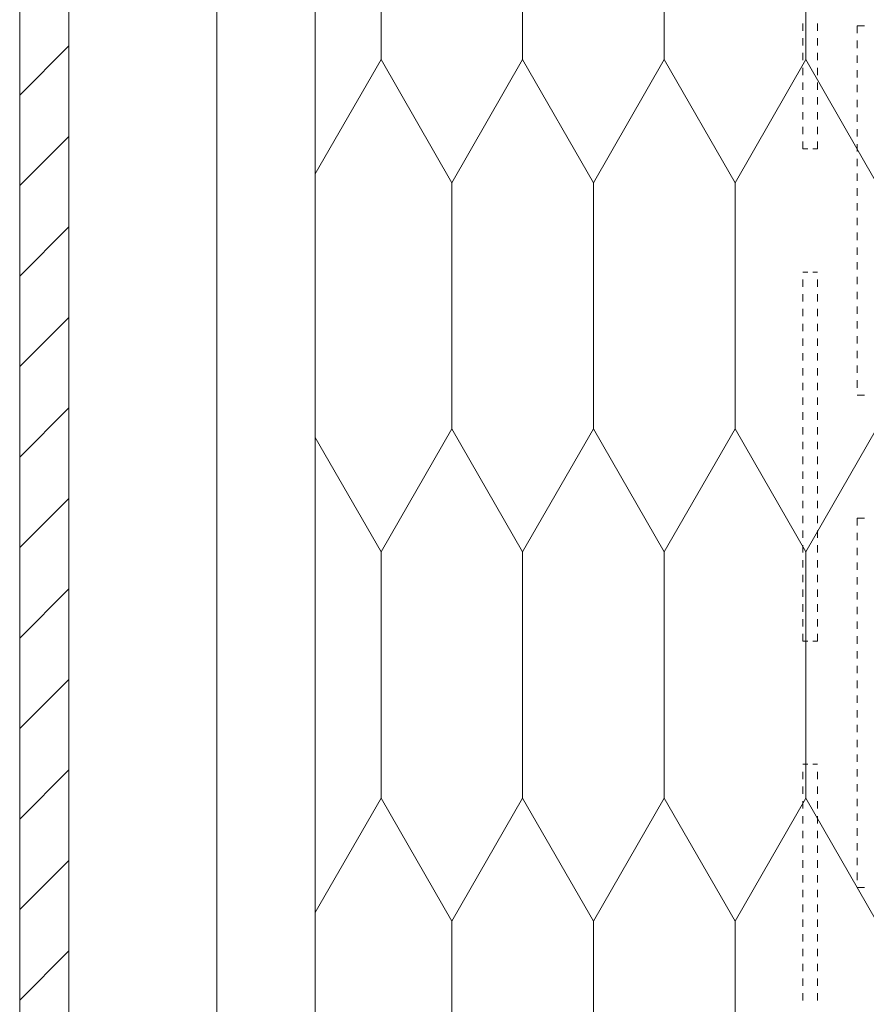
# Model space of a CAD drawing. Units: millimetres. Extents: x 85201 to 153166, y -81700 to -45063.
# Drawn here: x 85248 to 85420, y -46167 to -45967 of the extents above; entities that cross this region are included whole.
import ezdxf

# ---------------------------------------------------------------- set-up
doc = ezdxf.new("R2010")
doc.units = ezdxf.units.MM
doc.header["$MEASUREMENT"] = 0
for name, color, linetype, lineweight in [('SSi-14 Sarama Langas laikancioje konstrukcijoje. Vedinama sistema_W-01Worksheet$0$__fill_Pen_No__82', 253, 'Continuous', 9), ('SSi-14 Sarama Langas laikancioje konstrukcijoje. Vedinama sistema_W-01Worksheet$0$__fill_Pen_No__90', 132, 'Continuous', 13), ('SSi-14 Sarama Langas laikancioje konstrukcijoje. Vedinama sistema_W-01Worksheet$0$__line_Pen_No__1', 7, 'Continuous', 9), ('SSi-14 Sarama Langas laikancioje konstrukcijoje. Vedinama sistema_W-01Worksheet$0$__line_Pen_No__22', 8, 'Continuous', 20)]:
    doc.layers.add(name, color=color, linetype=linetype, lineweight=lineweight)

# ---------------------------------------------------------------- blocks, each defined once
blk = doc.blocks.new('*X623')
at = {"layer": 'SSi-14 Sarama Langas laikancioje konstrukcijoje. Vedinama sistema_W-01Worksheet$0$__fill_Pen_No__82', "color": 253, "linetype": 'Continuous', "lineweight": 9}
for p, q in [((85407.38, -45967.6), (85407.38, -45969.1)), ((85410.38, -45967.6), (85410.38, -45969.1)), ((85418.38, -45968.1), (85418.38, -45969.6)), ((85419.88, -45968.1), (85418.38, -45968.1)), ((85419.89, -45968.1), (85419.88, -45968.1)), ((85407.38, -45970.6), (85407.38, -45972.1)), ((85410.38, -45970.6), (85410.38, -45972.1)), ((85418.38, -45971.1), (85418.38, -45972.6)), ((85407.38, -45973.6), (85407.38, -45975.1)), ((85410.38, -45973.6), (85410.38, -45975.1)), ((85418.38, -45974.1), (85418.38, -45975.6)), ((85407.38, -45976.6), (85407.38, -45978.1)), ((85410.38, -45976.6), (85410.38, -45978.1)), ((85418.38, -45977.1), (85418.38, -45978.6)), ((85407.38, -45979.6), (85407.38, -45981.1)), ((85410.38, -45979.6), (85410.38, -45981.1)), ((85418.38, -45980.1), (85418.38, -45981.6)), ((85407.38, -45982.6), (85407.38, -45984.1)), ((85410.38, -45982.6), (85410.38, -45984.1)), ((85418.38, -45983.1), (85418.38, -45984.6)), ((85407.38, -45985.6), (85407.38, -45987.1)), ((85410.38, -45985.6), (85410.38, -45987.1)), ((85418.38, -45986.1), (85418.38, -45987.6)), ((85407.38, -45988.6), (85407.38, -45990.1)), ((85410.38, -45988.6), (85410.38, -45990.1)), ((85418.38, -45989.1), (85418.38, -45990.6)), ((85407.38, -45991.6), (85407.38, -45993.1)), ((85410.38, -45991.6), (85410.38, -45993.1)), ((85407.38, -45993.1), (85408.38, -45993.1)), ((85409.38, -45993.1), (85410.38, -45993.1)), ((85418.38, -45992.1), (85418.38, -45993.6)), ((85418.38, -45995.1), (85418.38, -45996.6)), ((85418.38, -45998.1), (85418.38, -45999.6)), ((85418.38, -46001.1), (85418.38, -46002.6)), ((85418.38, -46004.1), (85418.38, -46005.6)), ((85418.38, -46007.1), (85418.38, -46008.6)), ((85418.38, -46010.1), (85418.38, -46011.6)), ((85418.38, -46013.1), (85418.38, -46014.6)), ((85418.38, -46016.1), (85418.38, -46017.6)), ((85407.38, -46018.1), (85408.38, -46018.1)), ((85407.38, -46019.6), (85407.38, -46021.1)), ((85409.38, -46018.1), (85410.38, -46018.1)), ((85410.38, -46019.6), (85410.38, -46021.1)), ((85418.38, -46019.1), (85418.38, -46020.6)), ((85407.38, -46022.6), (85407.38, -46024.1)), ((85410.38, -46022.6), (85410.38, -46024.1)), ((85418.38, -46022.1), (85418.38, -46023.6)), ((85407.38, -46025.6), (85407.38, -46027.1)), ((85410.38, -46025.6), (85410.38, -46027.1)), ((85418.38, -46025.1), (85418.38, -46026.6)), ((85407.38, -46028.6), (85407.38, -46030.1)), ((85410.38, -46028.6), (85410.38, -46030.1)), ((85418.38, -46028.1), (85418.38, -46029.6)), ((85407.38, -46031.6), (85407.38, -46033.1)), ((85410.38, -46031.6), (85410.38, -46033.1)), ((85418.38, -46031.1), (85418.38, -46032.6)), ((85407.38, -46034.6), (85407.38, -46036.1)), ((85410.38, -46034.6), (85410.38, -46036.1)), ((85418.38, -46034.1), (85418.38, -46035.6)), ((85407.38, -46037.6), (85407.38, -46039.1)), ((85410.38, -46037.6), (85410.38, -46039.1)), ((85418.38, -46037.1), (85418.38, -46038.6)), ((85407.38, -46040.6), (85407.38, -46042.1)), ((85410.38, -46040.6), (85410.38, -46042.1)), ((85418.38, -46040.1), (85418.38, -46041.6)), ((85407.38, -46043.6), (85407.38, -46045.1)), ((85410.38, -46043.6), (85410.38, -46045.1)), ((85419.88, -46043.1), (85418.38, -46043.1)), ((85419.89, -46043.1), (85419.88, -46043.1)), ((85407.38, -46046.6), (85407.38, -46048.1)), ((85410.38, -46046.6), (85410.38, -46048.1)), ((85407.38, -46049.6), (85407.38, -46051.1)), ((85410.38, -46049.6), (85410.38, -46051.1)), ((85407.38, -46052.6), (85407.38, -46054.1)), ((85410.38, -46052.6), (85410.38, -46054.1)), ((85407.38, -46055.55), (85407.38, -46055.6)), ((85407.38, -46055.6), (85407.38, -46057.1)), ((85410.38, -46055.55), (85410.38, -46055.6)), ((85410.38, -46055.6), (85410.38, -46057.1)), ((85407.38, -46058.6), (85407.38, -46060.1)), ((85410.38, -46058.6), (85410.38, -46060.1)), ((85407.38, -46061.6), (85407.38, -46063.1)), ((85410.38, -46061.6), (85410.38, -46063.1)), ((85407.38, -46064.6), (85407.38, -46066.1)), ((85410.38, -46064.6), (85410.38, -46066.1)), ((85407.38, -46067.6), (85407.38, -46069.1)), ((85410.38, -46067.6), (85410.38, -46069.1)), ((85418.38, -46068.1), (85418.38, -46069.6)), ((85419.88, -46068.1), (85418.38, -46068.1)), ((85419.89, -46068.1), (85419.88, -46068.1)), ((85407.38, -46070.6), (85407.38, -46072.1)), ((85410.38, -46070.6), (85410.38, -46072.1)), ((85418.38, -46071.1), (85418.38, -46072.6)), ((85407.38, -46073.6), (85407.38, -46075.1)), ((85410.38, -46073.6), (85410.38, -46075.1)), ((85418.38, -46074.1), (85418.38, -46075.6)), ((85407.38, -46076.6), (85407.38, -46078.1)), ((85410.38, -46076.6), (85410.38, -46078.1)), ((85418.38, -46077.1), (85418.38, -46078.6)), ((85407.38, -46079.6), (85407.38, -46081.1)), ((85410.38, -46079.6), (85410.38, -46081.1)), ((85418.38, -46080.1), (85418.38, -46081.6)), ((85407.38, -46082.6), (85407.38, -46084.1)), ((85410.38, -46082.6), (85410.38, -46084.1)), ((85418.38, -46083.1), (85418.38, -46084.6)), ((85407.38, -46085.6), (85407.38, -46087.1)), ((85410.38, -46085.6), (85410.38, -46087.1)), ((85418.38, -46086.1), (85418.38, -46087.6)), ((85407.38, -46088.6), (85407.38, -46090.1)), ((85410.38, -46088.6), (85410.38, -46090.1)), ((85418.38, -46089.1), (85418.38, -46090.6)), ((85407.38, -46091.6), (85407.38, -46093.1)), ((85410.38, -46091.6), (85410.38, -46093.1)), ((85407.38, -46093.1), (85408.38, -46093.1)), ((85409.38, -46093.1), (85410.38, -46093.1)), ((85418.38, -46092.1), (85418.38, -46093.6)), ((85418.38, -46095.1), (85418.38, -46096.6)), ((85418.38, -46098.1), (85418.38, -46099.6)), ((85418.38, -46101.1), (85418.38, -46102.6)), ((85418.38, -46104.1), (85418.38, -46105.6)), ((85418.38, -46107.1), (85418.38, -46108.6)), ((85418.38, -46110.1), (85418.38, -46111.6)), ((85418.38, -46113.1), (85418.38, -46114.6)), ((85418.38, -46116.1), (85418.38, -46117.6)), ((85407.38, -46118.1), (85408.38, -46118.1)), ((85407.38, -46119.6), (85407.38, -46121.1)), ((85409.38, -46118.1), (85410.38, -46118.1)), ((85410.38, -46119.6), (85410.38, -46121.1)), ((85418.38, -46119.1), (85418.38, -46120.6)), ((85407.38, -46122.6), (85407.38, -46124.1)), ((85410.38, -46122.6), (85410.38, -46124.1)), ((85418.38, -46122.1), (85418.38, -46123.6)), ((85407.38, -46125.6), (85407.38, -46127.1)), ((85410.38, -46125.6), (85410.38, -46127.1)), ((85418.38, -46125.1), (85418.38, -46126.6)), ((85407.38, -46128.6), (85407.38, -46130.1)), ((85410.38, -46128.6), (85410.38, -46130.1)), ((85418.38, -46128.1), (85418.38, -46129.6)), ((85407.38, -46131.6), (85407.38, -46133.1)), ((85410.38, -46131.6), (85410.38, -46133.1)), ((85418.38, -46131.1), (85418.38, -46132.6)), ((85407.38, -46134.6), (85407.38, -46136.1)), ((85410.38, -46134.6), (85410.38, -46136.1)), ((85418.38, -46134.1), (85418.38, -46135.6)), ((85407.38, -46137.6), (85407.38, -46139.1)), ((85410.38, -46137.6), (85410.38, -46139.1)), ((85418.38, -46137.1), (85418.38, -46138.6)), ((85407.38, -46140.6), (85407.38, -46142.1)), ((85410.38, -46140.6), (85410.38, -46142.1)), ((85418.38, -46140.1), (85418.38, -46141.6)), ((85407.38, -46143.6), (85407.38, -46145.1)), ((85410.38, -46143.6), (85410.38, -46145.1)), ((85419.88, -46143.1), (85418.38, -46143.1)), ((85419.89, -46143.1), (85419.88, -46143.1)), ((85407.38, -46146.6), (85407.38, -46148.1)), ((85410.38, -46146.6), (85410.38, -46148.1)), ((85407.38, -46149.6), (85407.38, -46151.1)), ((85410.38, -46149.6), (85410.38, -46151.1)), ((85407.38, -46152.6), (85407.38, -46154.1)), ((85410.38, -46152.6), (85410.38, -46154.1)), ((85407.38, -46155.55), (85407.38, -46155.6)), ((85407.38, -46155.6), (85407.38, -46157.1)), ((85410.38, -46155.55), (85410.38, -46155.6)), ((85410.38, -46155.6), (85410.38, -46157.1)), ((85407.38, -46158.6), (85407.38, -46160.1)), ((85410.38, -46158.6), (85410.38, -46160.1)), ((85407.38, -46161.6), (85407.38, -46163.1)), ((85410.38, -46161.6), (85410.38, -46163.1)), ((85407.38, -46164.6), (85407.38, -46166.1)), ((85410.38, -46164.6), (85410.38, -46166.1))]:
    blk.add_line(p, q, dxfattribs=at)
blk = doc.blocks.new('SSi-14 Sarama Langas laikancioje konstrukcijoje. Vedinama sistema_W-01Worksheet$0$Fill_311_1', base_point=(0, 2000))
at = {"layer": 'SSi-14 Sarama Langas laikancioje konstrukcijoje. Vedinama sistema_W-01Worksheet$0$__fill_Pen_No__82', "color": 253, "linetype": 'Continuous', "lineweight": 9}
blk.add_blockref('*X623', (0, 0), dxfattribs=at)

msp = doc.modelspace()

# ---------------------------------------------------------------- hatches: boundary and pattern name
at = {"layer": 'SSi-14 Sarama Langas laikancioje konstrukcijoje. Vedinama sistema_W-01Worksheet$0$__fill_Pen_No__82', "linetype": 'Continuous', "lineweight": 9}
h = msp.add_hatch(dxfattribs=at)
h.set_pattern_fill('COMMON_BRICK_0001', color=253, style=0, pattern_type=2)
h.set_pattern_definition([(45, (0, 0), (-9.1923878, 9.1923878), [])])
h.paths.add_polyline_path([(85248.37, -45692.27), (85258.37, -45692.27), (85258.37, -46282.27), (85248.37, -46282.27)])
at = {"layer": 'SSi-14 Sarama Langas laikancioje konstrukcijoje. Vedinama sistema_W-01Worksheet$0$__fill_Pen_No__90', "linetype": 'Continuous', "lineweight": 13}
h = msp.add_hatch(dxfattribs=at)
h.set_pattern_fill('HEXAGONAL_SILLFOAM_VER_0001', color=132, style=0, pattern_type=2)
h.set_pattern_definition([(90, (0, 0), (-28.752043, 0), [50, -100]), (90, (-14.376, 75), (-28.752043, 0), [50, -100]), (119.90066, (-2e-13, 50), (14.376022, 75), [28.83869, -57.67738]), (119.90066, (-28.75, 50), (14.376022, 75), [28.83869, -57.67738]), (240.09934, (0, 0), (-14.376022, 75), [28.83869, -57.67738]), (240.09934, (-28.75, -1e-13), (-14.376022, 75), [28.83869, -57.67738])])
h.paths.add_polyline_path([(85608.37, -45580.63), (85608.37, -46854.97), (85308.37, -46854.97), (85308.37, -45580.63)])

# ---------------------------------------------------------------- linework, layer by layer
at = {"layer": 'SSi-14 Sarama Langas laikancioje konstrukcijoje. Vedinama sistema_W-01Worksheet$0$__line_Pen_No__1', "color": 7, "linetype": 'Continuous', "lineweight": 9}
for p, q in [((85258.37, -45580.63), (85258.37, -46872.27)), ((85288.37, -45580.63), (85288.37, -46872.27))]:
    msp.add_line(p, q, dxfattribs=at)
at = {"layer": 'SSi-14 Sarama Langas laikancioje konstrukcijoje. Vedinama sistema_W-01Worksheet$0$__line_Pen_No__22', "color": 8, "linetype": 'Continuous', "lineweight": 20}
for p, q in [((85308.37, -45580.63), (85308.37, -46854.97)), ((85248.37, -45692.27), (85248.37, -46282.27)), ((85258.37, -45692.27), (85258.37, -46282.27))]:
    msp.add_line(p, q, dxfattribs=at)

# ---------------------------------------------------------------- block references
at = {"layer": 'SSi-14 Sarama Langas laikancioje konstrukcijoje. Vedinama sistema_W-01Worksheet$0$__fill_Pen_No__82', "color": 253, "linetype": 'Continuous', "lineweight": 9}
msp.add_blockref('SSi-14 Sarama Langas laikancioje konstrukcijoje. Vedinama sistema_W-01Worksheet$0$Fill_311_1', (0, 2000), dxfattribs=at)

doc.saveas('drawing.dxf')
